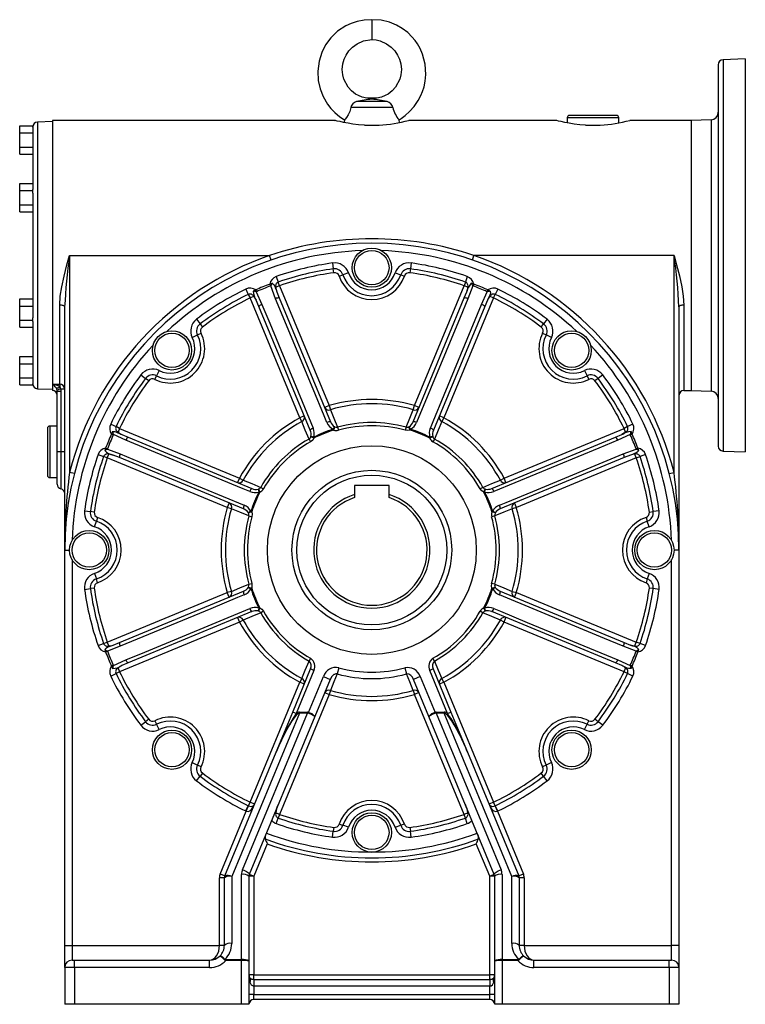
# Model space of a CAD drawing. Extents: x -548 to 909, y -548 to 548.
# Drawn here: x 252 to 548, y -201 to 200 of the extents above; entities that cross this region are included whole.
import ezdxf

# ---------------------------------------------------------------- set-up
doc = ezdxf.new("R2010")
doc.units = 0
doc.linetypes.add('SLD-PLNÁ', pattern=[0])
doc.layers.add('VIDITELNE', color=2, linetype='SLD-PLNÁ')

msp = doc.modelspace()

# ---------------------------------------------------------------- linework, layer by layer
at = {"layer": 'VIDITELNE', "color": 2, "linetype": 'SLD-PLNÁ'}
for p, q in [((395.65, 200.47), (395.65, 192.47)), ((547.65, 184.47), (538.58, 184.15)), ((547.65, 184.47), (547.65, 24.47)), ((536.65, 182.15), (536.65, 26.78)), ((538.58, 184.15), (538.58, 24.79)), ((395.65, 168.47), (395.65, 168.11)), ((404.17, 164.66), (387.13, 164.66)), ((401.84, 167.09), (389.46, 167.09)), ((475.15, 160.47), (475.15, 158.42)), ((496.15, 160.47), (475.15, 160.47)), ((495.15, 161.47), (476.15, 161.47)), ((496.15, 158.42), (496.15, 160.47)), ((252.35, 157.24), (257.65, 157.24)), ((252.35, 154.36), (252.35, 157.24)), ((257.65, 156.75), (257.65, 157.24)), ((257.65, 156.75), (257.65, 131.35)), ((265.65, 158.97), (259.58, 158.76)), ((259.58, 158.76), (259.58, 50.18)), ((380.67, 159.47), (265.65, 159.47)), ((265.65, 159.47), (265.65, 51.97)), ((384.54, 159.71), (384.35, 158.58)), ((392.65, 157.47), (398.65, 157.47)), ((406.95, 158.58), (406.76, 159.71)), ((470.67, 159.47), (410.65, 159.47)), ((482.65, 157.47), (488.65, 157.47)), ((525.65, 159.47), (500.65, 159.47)), ((533.75, 159.75), (525.65, 159.47)), ((525.65, 159.47), (525.65, 49.47)), ((533.75, 159.75), (533.75, 49.19)), ((252.35, 148.58), (252.35, 154.36)), ((252.35, 154.36), (257.65, 154.36)), ((252.35, 148.58), (257.65, 148.58)), ((252.35, 145.7), (252.35, 148.58)), ((252.35, 145.7), (257.65, 145.7)), ((252.35, 130.86), (252.35, 133.74)), ((252.35, 133.74), (257.65, 133.74)), ((252.35, 125.08), (252.35, 130.86)), ((252.35, 130.86), (257.65, 130.86)), ((257.65, 130.86), (257.65, 131.35)), ((257.65, 129.87), (257.65, 130.86)), ((257.65, 129.87), (257.65, 79.06)), ((252.35, 125.08), (257.65, 125.08)), ((252.35, 122.2), (252.35, 125.08)), ((252.35, 122.2), (257.65, 122.2)), ((272.65, 104.47), (272.65, 16.09)), ((272.65, 104.47), (354.07, 104.47)), ((354.72, 102.58), (354.07, 104.47)), ((436.58, 102.58), (437.23, 104.47)), ((518.65, 104.47), (437.23, 104.47)), ((518.65, 16.09), (518.65, 104.47)), ((379.65, 101.38), (379.97, 99)), ((411.65, 101.38), (411.33, 99)), ((380.19, 97.42), (379.97, 99)), ((382.36, 96.06), (383.88, 96.57)), ((386.16, 97.32), (383.88, 96.57)), ((405.14, 97.32), (407.42, 96.57)), ((407.42, 96.57), (408.94, 96.06)), ((411.33, 99), (411.11, 97.42)), ((355.15, 93.17), (354.16, 92.8)), ((354.16, 92.8), (354.45, 92.04)), ((356.78, 95.88), (357.57, 93.62)), ((358.1, 92.11), (357.57, 93.62)), ((433.73, 93.62), (433.2, 92.11)), ((434.52, 95.88), (433.73, 93.62)), ((437.14, 92.8), (436.15, 93.17)), ((437.14, 92.8), (436.85, 92.04)), ((344.35, 90.74), (345.39, 88.57)), ((345.39, 88.57), (346.09, 87.13)), ((348.39, 90.41), (347.43, 89.97)), ((348.39, 90.41), (348.72, 89.67)), ((348.72, 89.67), (348.64, 89.63)), ((348.64, 89.63), (350.95, 84.53)), ((354.53, 92.07), (354.45, 92.04)), ((356.51, 86.83), (354.53, 92.07)), ((358.1, 92.11), (356.62, 91.5)), ((356.96, 89.7), (358, 87.13)), ((358.1, 92.11), (378.32, 43.29)), ((412.98, 43.29), (433.2, 92.11)), ((434.68, 91.5), (433.2, 92.11)), ((433.3, 87.13), (434.34, 89.7)), ((436.77, 92.07), (434.79, 86.83)), ((436.85, 92.04), (436.77, 92.07)), ((440.35, 84.53), (442.66, 89.63)), ((442.91, 90.41), (442.58, 89.67)), ((442.66, 89.63), (442.58, 89.67)), ((443.87, 89.97), (442.91, 90.41)), ((445.21, 87.13), (445.91, 88.57)), ((446.95, 90.74), (445.91, 88.57)), ((252.35, 86.74), (257.65, 86.74)), ((252.35, 83.86), (252.35, 86.74)), ((268.65, 51.97), (268.65, 84.23)), ((347.57, 87.75), (346.09, 87.13)), ((366.31, 38.31), (346.09, 87.13)), ((349.68, 83.68), (348.6, 86.24)), ((358, 87.13), (378.88, 36.71)), ((412.42, 36.71), (433.3, 87.13)), ((445.21, 87.13), (424.99, 38.31)), ((442.7, 86.24), (441.62, 83.68)), ((445.21, 87.13), (443.73, 87.75)), ((522.65, 84.23), (522.65, 49.47)), ((252.35, 83.86), (257.65, 83.86)), ((252.35, 78.08), (252.35, 83.86)), ((270.65, -15.53), (270.65, 83.49)), ((370.57, 33.27), (349.68, 83.68)), ((441.62, 83.68), (420.73, 33.27)), ((520.65, 83.49), (520.65, -15.53)), ((252.35, 78.08), (257.65, 78.08)), ((252.35, 75.2), (252.35, 78.08)), ((257.65, 78.08), (257.65, 79.06)), ((257.65, 77.59), (257.65, 78.08)), ((257.65, 77.59), (257.65, 52.19)), ((324.3, 78.45), (325.75, 76.54)), ((325.75, 76.54), (326.72, 75.27)), ((464.58, 75.27), (465.55, 76.54)), ((467, 78.45), (465.55, 76.54)), ((252.35, 75.2), (257.65, 75.2)), ((324.71, 72.06), (326.14, 72.78)), ((465.16, 72.78), (466.59, 72.06)), ((322.56, 70.98), (324.71, 72.06)), ((468.74, 70.98), (466.59, 72.06)), ((252.35, 63.24), (257.65, 63.24)), ((252.35, 60.36), (252.35, 63.24)), ((252.35, 54.58), (252.35, 60.36)), ((252.35, 60.36), (257.65, 60.36)), ((309.14, 57.56), (308.06, 55.41)), ((482.16, 57.56), (483.24, 55.41)), ((252.35, 54.58), (257.65, 54.58)), ((252.35, 51.7), (252.35, 54.58)), ((257.65, 51.7), (257.65, 52.19)), ((301.67, 55.82), (303.58, 54.37)), ((304.85, 53.4), (303.58, 54.37)), ((307.34, 53.98), (308.06, 55.41)), ((483.24, 55.41), (483.96, 53.98)), ((487.72, 54.37), (486.45, 53.4)), ((489.63, 55.82), (487.72, 54.37)), ((252.35, 51.7), (257.65, 51.7)), ((259.58, 50.18), (265.65, 49.97)), ((265.65, 51.97), (268.65, 51.97)), ((265.65, 51.97), (265.65, 49.47)), ((267.65, 49), (267.58, 49.56)), ((269.15, 49), (267.65, 49)), ((267.65, 24.47), (267.65, 49)), ((268.65, 51.97), (268.65, 50.93)), ((269.08, 50.06), (269.15, 49)), ((270.65, 50.06), (269.08, 50.06)), ((269.15, 49), (269.15, 24.47)), ((522.65, 49.47), (525.65, 49.47)), ((525.65, 49.47), (533.75, 49.19)), ((378.32, 43.29), (376.48, 42.52)), ((378.32, 43.29), (378.81, 41.62)), ((412.49, 41.62), (412.98, 43.29)), ((414.82, 42.52), (412.98, 43.29)), ((368.16, 39.08), (366.31, 38.31)), ((367.14, 36.79), (366.31, 38.31)), ((424.99, 38.31), (423.14, 39.08)), ((424.99, 38.31), (424.16, 36.79)), ((263.65, 33.97), (263.65, 14.97)), ((267.65, 34.97), (264.65, 34.97)), ((264.65, 34.97), (264.65, 13.97)), ((289.38, 35.77), (291.55, 34.73)), ((290.15, 32.69), (289.71, 31.73)), ((292.99, 34.03), (291.55, 34.73)), ((292.99, 34.03), (292.37, 32.55)), ((292.99, 34.03), (341.81, 13.81)), ((379.85, 33.69), (380.08, 33.35)), ((380.55, 34.65), (380.08, 33.35)), ((380.55, 34.65), (380.47, 34.69)), ((381.73, 34.5), (382.08, 33.25)), ((409.57, 34.5), (409.22, 33.25)), ((410.83, 34.69), (410.75, 34.65)), ((411.22, 33.35), (410.75, 34.65)), ((411.45, 33.69), (411.22, 33.35)), ((449.49, 13.81), (498.31, 34.03)), ((499.75, 34.73), (498.31, 34.03)), ((498.93, 32.55), (498.31, 34.03)), ((501.92, 35.77), (499.75, 34.73)), ((501.59, 31.73), (501.15, 32.69)), ((289.71, 31.73), (290.45, 31.4)), ((290.49, 31.48), (290.45, 31.4)), ((295.59, 29.17), (290.49, 31.48)), ((293.88, 31.52), (296.43, 30.44)), ((296.43, 30.44), (346.85, 9.55)), ((370.11, 29.69), (370.75, 28.56)), ((370.87, 30.72), (370.85, 30.63)), ((372.1, 30.05), (370.85, 30.63)), ((372.02, 30.44), (372.1, 30.05)), ((420.45, 30.63), (419.2, 30.05)), ((419.28, 30.44), (419.2, 30.05)), ((420.45, 30.63), (420.43, 30.72)), ((421.19, 29.69), (420.55, 28.56)), ((444.45, 9.55), (494.87, 30.44)), ((494.87, 30.44), (497.42, 31.52)), ((500.81, 31.48), (495.71, 29.17)), ((500.85, 31.4), (500.81, 31.48)), ((501.59, 31.73), (500.85, 31.4)), ((269.15, 24.47), (267.65, 24.47)), ((267.65, 11.34), (267.65, 24.47)), ((270.65, 24.47), (269.15, 24.47)), ((269.15, 24.47), (269.15, 9.41)), ((287.32, 25.96), (286.95, 24.97)), ((287.32, 25.96), (288.08, 25.67)), ((288.08, 25.67), (288.05, 25.59)), ((288.05, 25.59), (293.29, 23.61)), ((498.01, 23.61), (503.25, 25.59)), ((503.98, 25.96), (503.22, 25.67)), ((503.25, 25.59), (503.22, 25.67)), ((504.35, 24.97), (503.98, 25.96)), ((538.58, 24.79), (547.65, 24.47)), ((284.23, 23.34), (286.5, 22.55)), ((288.01, 22.02), (286.5, 22.55)), ((288.01, 22.02), (288.62, 23.5)), ((336.83, 1.8), (288.01, 22.02)), ((292.99, 22.12), (290.42, 23.16)), ((343.41, 1.24), (292.99, 22.12)), ((498.31, 22.12), (447.89, 1.24)), ((503.29, 22.02), (454.47, 1.8)), ((500.88, 23.16), (498.31, 22.12)), ((503.29, 22.02), (502.68, 23.5)), ((503.29, 22.02), (504.8, 22.55)), ((507.07, 23.34), (504.8, 22.55)), ((274.59, 15.59), (272.65, 16.09)), ((516.71, 15.59), (518.65, 16.09)), ((264.65, 13.97), (267.65, 13.97)), ((341.81, 13.81), (341.04, 11.96)), ((341.81, 13.81), (343.33, 12.98)), ((447.97, 12.98), (449.49, 13.81)), ((450.26, 11.96), (449.49, 13.81)), ((349.49, 9.27), (349.4, 9.25)), ((349.49, 9.27), (350.07, 8.02)), ((350.07, 8.02), (349.67, 8.1)), ((350.43, 10.01), (351.56, 9.37)), ((402.65, 10.77), (388.65, 10.77)), ((388.65, 10.77), (388.65, 7.06)), ((402.65, 7.06), (402.65, 10.77)), ((440.87, 10.01), (439.74, 9.37)), ((441.23, 8.02), (441.81, 9.27)), ((441.63, 8.1), (441.23, 8.02)), ((441.9, 9.25), (441.81, 9.27)), ((388.65, 7.06), (388.65, 5.85)), ((402.65, 5.85), (402.65, 7.06)), ((278.74, 0.47), (281.12, 0.14)), ((282.7, -0.07), (281.12, 0.14)), ((337.6, 3.64), (336.83, 1.8)), ((338.5, 1.31), (336.83, 1.8)), ((346.77, 0.04), (345.47, -0.43)), ((346.77, 0.04), (346.43, 0.27)), ((444.87, 0.27), (444.53, 0.04)), ((445.83, -0.43), (444.53, 0.04)), ((454.47, 1.8), (452.8, 1.31)), ((454.47, 1.8), (453.7, 3.64)), ((508.6, -0.07), (510.18, 0.14)), ((512.56, 0.47), (510.18, 0.14)), ((282.8, -6.04), (283.55, -3.76)), ((284.06, -2.24), (283.55, -3.76)), ((345.43, -0.35), (345.47, -0.43)), ((345.62, -1.61), (346.87, -1.96)), ((445.68, -1.61), (444.43, -1.96)), ((445.83, -0.43), (445.87, -0.35)), ((507.24, -2.24), (507.75, -3.76)), ((508.5, -6.04), (507.75, -3.76)), ((270.65, -176.53), (270.65, -15.53)), ((270.65, -15.53), (272.65, -15.53)), ((520.65, -15.53), (518.65, -15.53)), ((520.65, -15.53), (520.65, -176.53)), ((273.65, -19.4), (273.65, -176.53)), ((517.65, -176.53), (517.65, -19.4)), ((282.8, -25.02), (283.55, -27.3)), ((284.06, -28.82), (283.55, -27.3)), ((507.75, -27.3), (507.24, -28.82)), ((508.5, -25.02), (507.75, -27.3)), ((278.74, -31.53), (281.12, -31.21)), ((282.7, -30.99), (281.12, -31.21)), ((345.47, -30.63), (345.43, -30.71)), ((345.47, -30.63), (346.77, -31.1)), ((345.62, -29.45), (346.87, -29.1)), ((346.43, -31.33), (346.77, -31.1)), ((445.68, -29.45), (444.43, -29.1)), ((444.53, -31.1), (445.83, -30.63)), ((444.87, -31.33), (444.53, -31.1)), ((445.87, -30.71), (445.83, -30.63)), ((510.18, -31.21), (508.6, -30.99)), ((512.56, -31.53), (510.18, -31.21)), ((288.01, -53.08), (336.83, -32.86)), ((292.99, -53.18), (343.41, -32.3)), ((338.5, -32.37), (336.83, -32.86)), ((337.6, -34.71), (336.83, -32.86)), ((447.89, -32.3), (498.31, -53.18)), ((452.8, -32.37), (454.47, -32.86)), ((453.7, -34.71), (454.47, -32.86)), ((454.47, -32.86), (503.29, -53.08)), ((350.07, -39.08), (349.49, -40.34)), ((349.67, -39.16), (350.07, -39.08)), ((441.63, -39.16), (441.23, -39.08)), ((441.81, -40.34), (441.23, -39.08)), ((346.85, -40.61), (296.43, -61.5)), ((341.04, -43.02), (341.81, -44.87)), ((343.33, -44.04), (341.81, -44.87)), ((349.4, -40.31), (349.49, -40.34)), ((351.56, -40.43), (350.43, -41.07)), ((440.87, -41.07), (439.74, -40.43)), ((441.81, -40.34), (441.9, -40.31)), ((494.87, -61.5), (444.45, -40.61)), ((449.49, -44.87), (447.97, -44.04)), ((449.49, -44.87), (450.26, -43.02)), ((341.81, -44.87), (292.99, -65.09)), ((498.31, -65.09), (449.49, -44.87)), ((284.23, -54.4), (286.5, -53.61)), ((286.5, -53.61), (288.01, -53.08)), ((286.95, -56.03), (287.32, -57.02)), ((288.62, -54.56), (288.01, -53.08)), ((293.29, -54.67), (288.05, -56.65)), ((290.42, -54.22), (292.99, -53.18)), ((503.25, -56.65), (498.01, -54.67)), ((498.31, -53.18), (500.88, -54.22)), ((502.68, -54.56), (503.29, -53.08)), ((504.8, -53.61), (503.29, -53.08)), ((503.98, -57.02), (504.35, -56.03)), ((507.07, -54.4), (504.8, -53.61)), ((287.32, -57.02), (288.08, -56.73)), ((288.05, -56.65), (288.08, -56.73)), ((370.75, -59.62), (370.11, -60.75)), ((421.19, -60.75), (420.55, -59.62)), ((503.22, -56.73), (503.25, -56.65)), ((503.98, -57.02), (503.22, -56.73)), ((289.71, -62.79), (290.45, -62.46)), ((289.71, -62.79), (290.15, -63.75)), ((290.45, -62.46), (290.49, -62.54)), ((290.49, -62.54), (295.59, -60.23)), ((292.37, -63.61), (292.99, -65.09)), ((296.43, -61.5), (293.88, -62.58)), ((363.46, -81.49), (370.72, -63.96)), ((372.1, -64.54), (370.72, -63.96)), ((382.27, -63.47), (381.57, -65.97)), ((409.03, -63.47), (409.73, -65.97)), ((420.58, -63.96), (419.2, -64.54)), ((420.58, -63.96), (427.84, -81.49)), ((497.42, -62.58), (494.87, -61.5)), ((495.71, -60.23), (500.81, -62.54)), ((498.31, -65.09), (498.93, -63.61)), ((500.81, -62.54), (500.85, -62.46)), ((501.59, -62.79), (500.85, -62.46)), ((501.15, -63.75), (501.59, -62.79)), ((289.38, -66.83), (291.55, -65.79)), ((292.99, -65.09), (291.55, -65.79)), ((372.1, -64.54), (364.84, -82.07)), ((367.14, -67.85), (366.31, -69.37)), ((369.88, -81.65), (375.93, -67.07)), ((375.93, -67.07), (378.7, -68.21)), ((415.37, -67.07), (412.6, -68.21)), ((415.37, -67.07), (421.42, -81.65)), ((426.46, -82.07), (419.2, -64.54)), ((424.99, -69.37), (424.16, -67.85)), ((499.75, -65.79), (498.31, -65.09)), ((501.92, -66.83), (499.75, -65.79)), ((346.09, -118.19), (366.31, -69.37)), ((368.16, -70.14), (366.31, -69.37)), ((378.7, -68.21), (372.45, -83.31)), ((418.85, -83.31), (412.6, -68.21)), ((424.99, -69.37), (423.14, -70.14)), ((424.99, -69.37), (445.21, -118.19)), ((378.32, -74.35), (358.1, -123.17)), ((376.48, -73.58), (378.32, -74.35)), ((378.81, -72.69), (378.32, -74.35)), ((412.49, -72.69), (412.98, -74.35)), ((414.82, -73.58), (412.98, -74.35)), ((433.2, -123.17), (412.98, -74.35)), ((366.19, -81.96), (338.65, -148.44)), ((343.03, -145.71), (369.44, -81.96)), ((372.45, -83.31), (345.8, -147.63)), ((356.7, -97.81), (363.46, -81.49)), ((364.84, -82.07), (363.46, -81.49)), ((366.19, -81.96), (366.19, -81.57)), ((366.19, -81.57), (369.44, -81.57)), ((369.44, -81.96), (366.19, -81.96)), ((369.44, -81.96), (369.44, -81.57)), ((369.75, -81.99), (369.88, -81.65)), ((445.5, -147.63), (418.85, -83.31)), ((421.42, -81.65), (421.55, -81.99)), ((421.86, -81.57), (421.86, -81.96)), ((421.86, -81.57), (425.11, -81.57)), ((421.86, -81.96), (448.27, -145.71)), ((425.11, -81.96), (421.86, -81.96)), ((425.11, -81.57), (425.11, -81.96)), ((452.65, -148.44), (425.11, -81.96)), ((426.46, -82.07), (427.84, -81.49)), ((427.84, -81.49), (434.6, -97.81)), ((301.67, -86.88), (303.58, -85.43)), ((304.85, -84.47), (303.58, -85.43)), ((307.34, -85.04), (308.06, -86.47)), ((309.14, -88.62), (308.06, -86.47)), ((482.16, -88.62), (483.24, -86.47)), ((483.24, -86.47), (483.96, -85.04)), ((487.72, -85.43), (486.45, -84.47)), ((489.63, -86.88), (487.72, -85.43)), ((335.81, -148.24), (356.7, -97.81)), ((434.6, -97.81), (455.49, -148.24)), ((322.56, -102.04), (324.71, -103.12)), ((326.14, -103.84), (324.71, -103.12)), ((466.59, -103.12), (465.16, -103.84)), ((468.74, -102.04), (466.59, -103.12)), ((324.3, -109.51), (325.75, -107.6)), ((326.72, -106.33), (325.75, -107.6)), ((465.55, -107.6), (464.58, -106.33)), ((467, -109.51), (465.55, -107.6)), ((344.35, -121.8), (345.39, -119.64)), ((344.56, -121.89), (345.48, -119.67)), ((346.09, -118.19), (345.39, -119.64)), ((347.94, -118.96), (346.09, -118.19)), ((445.21, -118.19), (443.36, -118.96)), ((445.91, -119.64), (445.21, -118.19)), ((446.74, -121.89), (445.82, -119.67)), ((446.95, -121.8), (445.91, -119.64)), ((333.95, -147.49), (344.56, -121.89)), ((358.1, -123.17), (356.62, -122.56)), ((358.1, -123.17), (357.57, -124.68)), ((434.68, -122.56), (433.2, -123.17)), ((433.73, -124.68), (433.2, -123.17)), ((446.74, -121.89), (457.35, -147.49)), ((356.78, -126.95), (357.57, -124.68)), ((382.36, -127.13), (383.88, -127.63)), ((386.16, -128.38), (383.88, -127.63)), ((405.14, -128.38), (407.42, -127.63)), ((408.94, -127.13), (407.42, -127.63)), ((434.52, -126.95), (433.73, -124.68)), ((379.65, -132.44), (379.97, -130.06)), ((380.19, -128.48), (379.97, -130.06)), ((411.11, -128.48), (411.33, -130.06)), ((411.65, -132.44), (411.33, -130.06)), ((353.12, -135.2), (347.65, -148.4)), ((443.65, -148.4), (438.18, -135.2)), ((335.8, -148.26), (333.95, -147.49)), ((335.8, -148.26), (335.81, -148.24)), ((342.65, -182.34), (342.65, -147.62)), ((347.65, -148.4), (345.8, -147.63)), ((445.5, -147.63), (443.65, -148.4)), ((448.65, -147.62), (448.65, -182.34)), ((455.49, -148.24), (455.5, -148.26)), ((457.35, -147.49), (455.5, -148.26)), ((333.65, -176.53), (333.65, -149.02)), ((335.65, -149.02), (333.65, -149.02)), ((335.65, -176.53), (335.65, -149.02)), ((338.65, -148.44), (338.65, -175.75)), ((345.65, -148.4), (345.65, -182.93)), ((347.65, -148.4), (345.65, -148.4)), ((347.65, -148.4), (347.65, -188.53)), ((445.65, -148.4), (443.65, -148.4)), ((443.65, -188.53), (443.65, -148.4)), ((445.65, -182.93), (445.65, -148.4)), ((452.65, -175.75), (452.65, -148.44)), ((455.65, -149.02), (455.65, -176.53)), ((457.65, -149.02), (455.65, -149.02)), ((457.65, -149.02), (457.65, -176.53)), ((270.65, -176.53), (273.65, -176.53)), ((270.65, -185.53), (270.65, -176.53)), ((273.65, -176.53), (273.65, -182.53)), ((273.65, -176.53), (333.65, -176.53)), ((335.65, -176.53), (333.65, -176.53)), ((457.65, -176.53), (455.65, -176.53)), ((457.65, -176.53), (517.65, -176.53)), ((517.65, -182.53), (517.65, -176.53)), ((520.65, -176.53), (517.65, -176.53)), ((520.65, -176.53), (520.65, -185.53)), ((273.65, -182.53), (274.65, -182.53)), ((274.65, -185.53), (274.65, -182.53)), ((274.65, -182.53), (329.65, -182.53)), ((329.65, -185.53), (329.65, -182.53)), ((336.18, -182.34), (336.18, -182.73)), ((336.18, -182.34), (342.65, -182.34)), ((342.65, -182.73), (336.18, -182.73)), ((342.65, -182.34), (342.65, -182.73)), ((342.65, -200.53), (342.65, -182.73)), ((345.65, -182.93), (345.65, -200.53)), ((445.65, -200.53), (445.65, -182.93)), ((448.65, -182.73), (448.65, -182.34)), ((448.65, -182.34), (455.12, -182.34)), ((448.65, -182.73), (448.65, -200.53)), ((455.12, -182.73), (448.65, -182.73)), ((455.12, -182.73), (455.12, -182.34)), ((461.65, -185.53), (461.65, -182.53)), ((461.65, -182.53), (516.65, -182.53)), ((516.65, -185.53), (516.65, -182.53)), ((516.65, -182.53), (517.65, -182.53)), ((270.65, -185.53), (270.65, -200.53)), ((274.65, -185.53), (270.65, -185.53)), ((274.65, -185.53), (274.65, -200.53)), ((329.65, -185.53), (274.65, -185.53)), ((516.65, -185.53), (461.65, -185.53)), ((516.65, -185.53), (516.65, -200.53)), ((520.65, -185.53), (516.65, -185.53)), ((520.65, -185.53), (520.65, -200.53)), ((347.65, -188.53), (345.65, -188.53)), ((347.65, -190.36), (347.65, -188.53)), ((347.65, -188.53), (443.65, -188.53)), ((347.65, -190.36), (347.65, -193.11)), ((347.65, -190.36), (443.65, -190.36)), ((445.65, -188.53), (443.65, -188.53)), ((443.65, -190.36), (443.65, -188.53)), ((443.65, -190.36), (443.65, -193.11)), ((347.65, -193.11), (347.65, -196.53)), ((443.65, -193.11), (347.65, -193.11)), ((443.65, -196.53), (443.65, -193.11)), ((347.65, -196.53), (345.65, -196.53)), ((347.65, -198.53), (347.65, -196.53)), ((347.65, -196.53), (443.65, -196.53)), ((443.65, -198.53), (347.65, -198.53)), ((445.65, -196.53), (443.65, -196.53)), ((443.65, -198.53), (443.65, -196.53)), ((274.65, -200.53), (270.65, -200.53)), ((342.65, -200.53), (274.65, -200.53)), ((345.65, -200.53), (342.65, -200.53)), ((448.65, -200.53), (445.65, -200.53)), ((516.65, -200.53), (448.65, -200.53)), ((520.65, -200.53), (516.65, -200.53))]:
    msp.add_line(p, q, dxfattribs=at)
for points in [[(395.65, 200.47), (392.5, 200.33), (389.68, 199.79), (387.22, 198.98), (385.13, 198.02), (381.66, 195.73), (378.91, 193.07), (376.82, 190.2), (375.29, 187.17), (374.16, 183.57), (373.65, 179.51), (373.86, 175.72), (374.61, 172.35), (375.88, 169.13), (377.65, 166.13), (379.04, 164.33), (380.58, 162.72), (382.69, 160.94), (384.56, 159.72)], [(406.74, 159.72), (407.61, 160.24), (409.23, 161.42), (411.05, 163.03), (412.95, 165.18), (414.57, 167.56), (415.65, 169.63), (416.33, 171.29), (416.9, 173.11), (417.39, 175.41), (417.65, 178.13), (417.38, 182.33), (416.32, 186.39), (415.28, 188.76), (414.22, 190.6), (413.23, 192.03), (411.96, 193.54), (410.28, 195.19), (408, 196.93), (405.72, 198.25), (402.9, 199.41), (399.52, 200.23), (395.65, 200.47)], [(395.65, 168.47), (393.56, 168.54), (391.74, 168.95), (390.23, 169.53), (389.02, 170.2), (387.34, 171.5), (386.03, 172.94), (384.29, 176.21), (383.81, 178.08), (383.63, 180.22), (383.86, 182.44), (384.41, 184.38), (385.21, 186.08), (386.33, 187.74), (387.83, 189.31), (389.72, 190.69), (392.27, 191.85), (395.65, 192.47)], [(395.65, 192.47), (397.44, 192.26), (399.03, 191.85), (401.58, 190.69), (403.47, 189.31), (404.97, 187.74), (406.09, 186.08), (406.89, 184.38), (407.44, 182.44), (407.67, 180.22), (407.49, 178.08), (407.01, 176.21), (405.27, 172.94), (403.96, 171.5), (402.28, 170.2), (401.07, 169.53), (399.56, 168.95), (397.74, 168.54), (395.65, 168.47)], [(387.13, 164.66), (386.65, 163.1), (386, 161.76), (385.31, 160.69), (384.76, 159.96), (384.54, 159.7), (384.55, 159.71)], [(392.65, 157.47), (390.27, 157.66), (387.98, 157.94), (385.97, 158.26), (384.19, 158.61), (382.73, 158.94), (381.61, 159.21), (380.93, 159.39), (380.65, 159.47), (380.67, 159.46)], [(482.65, 157.47), (480.27, 157.66), (477.98, 157.94), (475.97, 158.26), (474.19, 158.61), (472.73, 158.94), (471.61, 159.21), (470.93, 159.39), (470.65, 159.47), (470.67, 159.46)], [(268.65, 84.23), (268.88, 87.87), (269.46, 91.61), (270.44, 96.07), (271.59, 100.59), (272.64, 104.42), (272.65, 104.47)], [(518.65, 104.47), (518.66, 104.42), (519.71, 100.59), (520.85, 96.11), (521.84, 91.61), (522.41, 87.92), (522.65, 84.23)], [(355.15, 93.17), (355.84, 92.49), (356.17, 91.89), (356.38, 91.33), (356.67, 90.53), (356.96, 89.7)], [(443.87, 89.97), (443.89, 89), (443.7, 88.34), (443.45, 87.8), (443.08, 87.03), (442.7, 86.24)], [(270.65, 83.49), (270.61, 83.64), (270.5, 83.77), (270.31, 83.9), (270.06, 84.01), (269.76, 84.11), (269.42, 84.17), (269.04, 84.22), (268.65, 84.23)], [(350.95, 84.53), (354.12, 76.86), (371.83, 34.1)], [(377.4, 36.41), (376.27, 39.13), (371.77, 50), (356.51, 86.83)], [(434.79, 86.83), (431.62, 79.16), (413.9, 36.41)], [(419.47, 34.1), (420.6, 36.82), (425.1, 47.7), (440.35, 84.53)], [(522.65, 84.23), (522.26, 84.22), (521.88, 84.17), (521.54, 84.11), (521.24, 84.01), (520.99, 83.9), (520.8, 83.77), (520.69, 83.64), (520.65, 83.49)], [(268.65, 50.93), (268.86, 50.6), (269.08, 50.06)], [(378.81, 41.62), (380.23, 38.17), (381.73, 34.5)], [(409.57, 34.5), (411.07, 38.17), (412.49, 41.62)], [(370.11, 29.69), (368.58, 33.35), (367.14, 36.79)], [(424.16, 36.79), (422.72, 33.35), (421.19, 29.69)], [(290.15, 32.69), (291.12, 32.71), (291.77, 32.52), (292.32, 32.27), (293.09, 31.9), (293.88, 31.52)], [(411.22, 33.35), (410.3, 33.15), (409.22, 33.25)], [(346.02, 8.29), (343.3, 9.42), (332.42, 13.92), (295.59, 29.17)], [(372.1, 30.05), (371.59, 29.25), (370.75, 28.56)], [(495.71, 29.17), (488.04, 25.99), (445.28, 8.29)], [(504.35, 24.97), (503.67, 24.27), (503.08, 23.95), (502.51, 23.73), (501.71, 23.45), (500.88, 23.16)], [(293.29, 23.61), (300.96, 20.44), (343.71, 2.72)], [(447.59, 2.72), (450.31, 3.85), (461.18, 8.35), (498.01, 23.61)], [(343.33, 12.98), (346.77, 11.54), (350.43, 10.01)], [(440.87, 10.01), (444.53, 11.54), (447.97, 12.98)], [(441.23, 8.02), (440.43, 8.53), (439.74, 9.37)], [(345.62, -1.61), (341.95, -0.11), (338.5, 1.31)], [(346.77, 0.04), (346.97, -0.88), (346.87, -1.96)], [(452.8, 1.31), (449.35, -0.11), (445.68, -1.61)], [(338.5, -32.37), (341.95, -30.95), (345.62, -29.45)], [(444.53, -31.1), (444.33, -30.18), (444.43, -29.1)], [(445.68, -29.45), (449.35, -30.95), (452.8, -32.37)], [(343.71, -33.78), (340.99, -34.91), (330.12, -39.42), (293.29, -54.67)], [(498.01, -54.67), (490.34, -51.5), (447.59, -33.78)], [(295.59, -60.23), (303.26, -57.06), (346.02, -39.35)], [(350.07, -39.08), (350.87, -39.59), (351.56, -40.43)], [(445.28, -39.35), (448, -40.48), (458.88, -44.98), (495.71, -60.23)], [(350.43, -41.07), (346.77, -42.6), (343.33, -44.04)], [(447.97, -44.04), (444.53, -42.6), (440.87, -41.07)], [(286.95, -56.03), (287.63, -55.34), (288.22, -55.01), (288.79, -54.8), (289.59, -54.51), (290.42, -54.22)], [(367.14, -67.85), (368.58, -64.41), (370.11, -60.75)], [(421.19, -60.75), (422.72, -64.41), (424.16, -67.85)], [(501.15, -63.75), (500.18, -63.77), (499.53, -63.58), (498.98, -63.33), (498.21, -62.96), (497.42, -62.58)], [(381.57, -65.97), (381.07, -65.95), (380.41, -66.16), (380.24, -66.26), (379.41, -67.01), (378.7, -68.21)], [(381.57, -65.97), (380.23, -69.24), (378.81, -72.69)], [(412.49, -72.69), (411.07, -69.24), (409.73, -65.97)], [(366.19, -81.96), (365.61, -82.22), (364.9, -82.84), (364.07, -83.82), (363.14, -85.12), (362.13, -86.71), (361.07, -88.58), (359.97, -90.67), (358.86, -92.93), (357.76, -95.33), (356.7, -97.81)], [(431.42, -90.85), (431.33, -90.67), (430.23, -88.58), (429.17, -86.71), (428.16, -85.12), (427.23, -83.82), (426.4, -82.84), (425.69, -82.22), (425.11, -81.96)], [(343.03, -145.71), (343.61, -145.95), (344.16, -146.21), (344.66, -146.49), (345.1, -146.76), (345.44, -147.02), (345.68, -147.26), (345.8, -147.47), (345.8, -147.63)], [(445.5, -147.63), (445.5, -147.47), (445.62, -147.26), (445.86, -147.02), (446.2, -146.76), (446.64, -146.49), (447.14, -146.21), (447.69, -145.95), (448.27, -145.71)], [(329.65, -182.53), (330.43, -182.42), (331.18, -182.07), (331.87, -181.52), (332.48, -180.77), (332.98, -179.86), (333.35, -178.83), (333.57, -177.7), (333.65, -176.53)], [(457.65, -176.53), (457.73, -177.7), (457.95, -178.83), (458.32, -179.86), (458.82, -180.77), (459.43, -181.52), (460.12, -182.07), (460.87, -182.42), (461.65, -182.53)], [(455.41, -182.24), (456.11, -181.6), (456.71, -181.11), (457.16, -180.83), (457.42, -180.79), (457.43, -180.79)]]:
    msp.add_lwpolyline(points, dxfattribs=at)
for centre, radius in [((395.65, 99.47), 8), ((395.65, 99.47), 7), ((314.33, 65.79), 8), ((314.33, 65.79), 7), ((476.97, 65.79), 8), ((476.97, 65.79), 7), ((395.65, -15.53), 42.5), ((395.65, -15.53), 32.5), ((395.65, -15.53), 30.5), ((280.65, -15.53), 8), ((510.65, -15.53), 8), ((280.65, -15.53), 7), ((510.65, -15.53), 7), ((314.33, -96.85), 8), ((314.33, -96.85), 7), ((476.97, -96.85), 8), ((476.97, -96.85), 7), ((395.65, -130.53), 8), ((395.65, -130.53), 7)]:
    msp.add_circle(centre, radius, dxfattribs=at)
for centre, radius, start, end in [((538.65, 182.15), 2, 92, 180), ((390.13, 164.12), 3.05, 102.6626, 169.7814), ((405.17, 90.6), 78.09, 96.9993, 101.6008), ((391.68, 124.44), 43.85, 76.6001, 84.7998), ((401.2, 164.15), 3.01, 9.7187, 77.8373), ((415.62, 167.48), 11.79, 193.8325, 221.2391), ((476.15, 160.47), 1, 90, 180), ((495.15, 160.47), 1, 0, 90), ((533.65, 162.75), 3, 272, 0), ((259.65, 156.76), 2, 92, 180), ((395.03, 216.16), 58.8, 273.5249, 285.3998), ((485.03, 216.16), 58.8, 273.5249, 285.3998), ((395.65, -15.53), 125, 0, 180), ((395.65, -20.1), 131.33, 71.5413, 108.4587), ((499.35, 72.27), 228.98, 171.9163, 177.1907), ((395.65, -15.53), 127, 109.1117, 165.5818), ((395.65, -15.53), 122, 91.8735, 133.1265), ((395.65, -15.53), 122, 46.8735, 88.1265), ((395.65, -15.53), 127, 14.4182, 70.8883), ((291.95, 72.27), 228.98, 2.8093, 8.0837), ((395.65, -15.53), 118, 97.7934, 109.2314), ((380.46, 95.43), 6, 18.34, 97.7934), ((410.84, 95.43), 6, 82.2066, 161.66), ((395.65, -15.53), 118, 70.7686, 82.2066), ((395.65, -15.53), 115.6, 97.7934, 109.2314), ((395.65, -15.53), 114, 97.7934, 109.2314), ((380.46, 95.43), 3.6, 18.34, 97.7934), ((380.46, 95.43), 2, 18.34, 97.7934), ((395.65, 100.47), 12.4, 198.34, 341.66), ((395.65, 100.47), 10, 198.34, 341.66), ((410.84, 95.43), 3.6, 82.2066, 161.66), ((410.84, 95.43), 2, 82.2066, 161.66), ((395.65, -15.53), 114, 70.7686, 82.2066), ((395.65, -15.53), 115.6, 70.7686, 82.2066), ((395.65, -15.53), 116, 110.9574, 114.0426), ((358.1, 92.11), 4, 109.2314, 170.0981), ((360.83, 89.26), 6.9, 145.5237, 155.9807), ((358.1, 92.11), 1.6, 109.2314, 202.5), ((395.65, 100.47), 14, 198.34, 341.66), ((433.2, 92.11), 1.6, 337.5, 70.7686), ((440.73, 88.57), 6.49, 134.844, 169.9343), ((433.2, 92.11), 4, 9.9019, 70.7686), ((430.41, 89.23), 6.96, 24.0677, 34.4279), ((395.65, -15.53), 116, 65.9574, 69.0426), ((395.65, -15.53), 118, 115.7686, 127.2066), ((395.65, -15.53), 115.6, 115.7686, 127.2066), ((346.09, 87.13), 4, 54.9019, 115.7686), ((346.09, 87.13), 1.6, 22.5, 115.7686), ((353.92, 89.95), 6.49, 179.844, 214.9343), ((346.15, 83.13), 6.96, 69.0677, 79.4279), ((395.65, -15.53), 115.19, 110.9574, 114.0426), ((360.9, 91.37), 4.28, 178.3415, 202.925), ((430.4, 91.37), 4.28, 337.075, 1.6585), ((395.65, -15.53), 115.19, 65.9574, 69.0426), ((445.13, 83.19), 6.9, 100.5237, 110.9807), ((445.21, 87.13), 4, 64.2314, 125.0981), ((445.21, 87.13), 1.6, 64.2314, 157.5), ((395.65, -15.53), 115.6, 52.7934, 64.2314), ((395.65, -15.53), 118, 52.7934, 64.2314), ((395.65, -15.53), 114, 115.7686, 127.2066), ((344.63, 84.63), 4.28, 22.075, 46.6585), ((351.44, 82.42), 2.16, 102.9887, 144.1512), ((357.65, 84.99), 2.16, 80.8488, 122.0113), ((433.65, 84.99), 2.16, 57.9887, 99.1512), ((439.86, 82.42), 2.16, 35.8488, 77.0113), ((446.67, 84.63), 4.28, 133.3415, 157.925), ((395.65, -15.53), 114, 52.7934, 64.2314), ((327.92, 73.67), 6, 127.2066, 206.66), ((327.92, 73.67), 3.6, 127.2066, 206.66), ((463.38, 73.67), 3.6, 333.34, 52.7934), ((463.38, 73.67), 6, 333.34, 52.7934), ((313.63, 66.49), 14, 243.34, 26.66), ((327.92, 73.67), 2, 127.2066, 206.66), ((477.67, 66.49), 14, 153.34, 296.66), ((463.38, 73.67), 2, 333.34, 52.7934), ((313.63, 66.49), 12.4, 243.34, 26.66), ((313.63, 66.49), 10, 243.34, 26.66), ((477.67, 66.49), 12.4, 153.34, 296.66), ((477.67, 66.49), 10, 153.34, 296.66), ((395.65, -15.53), 122, 136.8735, 178.1265), ((395.65, -15.53), 122, 1.8735, 43.1265), ((306.45, 52.19), 6, 63.34, 142.7934), ((484.85, 52.19), 6, 37.2066, 116.66), ((259.65, 52.18), 2, 180, 268), ((395.65, -15.53), 118, 142.7934, 154.2314), ((395.65, -15.53), 115.6, 142.7934, 154.2314), ((395.65, -15.53), 114, 142.7934, 154.2314), ((306.45, 52.19), 3.6, 63.34, 142.7934), ((306.45, 52.19), 2, 63.34, 142.7934), ((484.85, 52.19), 3.6, 37.2066, 116.66), ((484.85, 52.19), 2, 37.2066, 116.66), ((395.65, -15.53), 114, 25.7686, 37.2066), ((395.65, -15.53), 115.6, 25.7686, 37.2066), ((395.65, -15.53), 118, 25.7686, 37.2066), ((264.62, 44.18), 7.86, 59.1253, 82.4535), ((263.28, 48.05), 4.59, 32.4908, 58.9094), ((265.65, 47.47), 2, 0, 90), ((267.42, 52.43), 1.94, 261.9731, 309.2015), ((264.34, 48.66), 3.36, 15.44, 33.332), ((270.75, 42.63), 7.62, 102.6757, 114.5965), ((268.69, 50.02), 1.96, 1.365, 91.3028), ((522.65, 47.47), 2, 90, 180), ((533.65, 46.19), 3, 0, 88), ((395.65, -15.53), 61.31, 73.5854, 106.4146), ((378.13, 43.34), 1.85, 206.4643, 291.582), ((395.65, -15.53), 59.58, 73.5854, 106.4146), ((413.17, 43.34), 1.85, 248.418, 333.5357), ((395.65, -15.53), 61.31, 118.5854, 151.4146), ((395.65, -15.53), 59.58, 118.5854, 151.4146), ((366.41, 38.49), 1.85, 293.418, 18.5357), ((378.54, 34.59), 2.15, 80.7969, 121.9714), ((382.14, 38.21), 5.07, 200.7789, 243.1728), ((382.78, 38.14), 4.15, 200.1707, 236.1725), ((395.65, -15.53), 51.93, 74.4568, 105.5432), ((408.32, 38.3), 4.4, 304.8576, 338.7991), ((409.02, 38.34), 5.24, 297.5729, 338.4754), ((412.76, 34.59), 2.15, 58.0286, 99.2031), ((424.89, 38.49), 1.85, 161.4643, 246.582), ((395.65, -15.53), 59.58, 28.5854, 61.4146), ((395.65, -15.53), 61.31, 28.5854, 61.4146), ((264.65, 33.97), 1, 90, 180), ((292.99, 34.03), 4, 154.2314, 215.0981), ((296.93, 33.95), 6.9, 190.5237, 200.9807), ((292.99, 34.03), 1.6, 154.2314, 247.5), ((295.49, 35.49), 4.28, 223.3415, 247.925), ((372.31, 32.01), 2.15, 103.0286, 144.2031), ((366.54, 31.49), 4.4, 349.8576, 23.7991), ((367.02, 32.02), 5.24, 342.5729, 23.4754), ((395.65, -15.53), 51.69, 107.7979, 117.2021), ((395.65, -15.53), 51.3, 107.6711, 117.3289), ((384.38, 31.59), 4.99, 141.5649, 155.1327), ((381.24, 36.43), 3.29, 249.3875, 284.8779), ((381.35, 36.24), 1.78, 243.5804, 282.5702), ((395.65, -15.53), 50.63, 74.4568, 105.5432), ((409.96, 36.22), 1.76, 257.1353, 296.7141), ((406.92, 31.59), 4.99, 24.8673, 38.4351), ((395.65, -15.53), 51.3, 62.6711, 72.3289), ((395.65, -15.53), 51.69, 62.7979, 72.2021), ((424.09, 32.03), 5.07, 155.7789, 198.1728), ((418.99, 32.01), 2.15, 35.7969, 76.9714), ((424.5, 31.52), 4.15, 155.1707, 191.1725), ((501.13, 26.2), 6.49, 89.844, 124.9343), ((495.81, 35.49), 4.28, 292.075, 316.6585), ((498.31, 34.03), 1.6, 292.5, 25.7686), ((494.31, 33.97), 6.96, 339.0677, 349.4279), ((498.31, 34.03), 4, 324.9019, 25.7686), ((395.65, -15.53), 116, 155.9574, 159.0426), ((395.65, -15.53), 115.19, 155.9574, 159.0426), ((297.7, 28.68), 2.16, 125.8488, 167.0113), ((395.65, -15.53), 51.93, 119.4568, 150.5432), ((395.65, -15.53), 50.63, 119.4568, 150.5432), ((369.18, 31.18), 1.76, 302.1353, 341.7141), ((370.3, 25.76), 4.99, 69.8673, 83.4351), ((422.2, 31.41), 3.29, 204.3875, 239.8779), ((421, 25.76), 4.99, 96.5649, 110.1327), ((422.15, 31.19), 1.78, 198.5804, 237.5702), ((395.65, -15.53), 50.63, 29.4568, 60.5432), ((395.65, -15.53), 51.93, 29.4568, 60.5432), ((493.6, 28.68), 2.16, 12.9887, 54.1512), ((395.65, -15.53), 115.19, 20.9574, 24.0426), ((395.65, -15.53), 116, 20.9574, 24.0426), ((288.01, 22.02), 4, 99.9019, 160.7686), ((290.89, 19.23), 6.96, 114.0677, 124.4279), ((291.55, 29.55), 6.49, 224.844, 259.9343), ((500.44, 19.29), 6.9, 55.5237, 65.9807), ((503.29, 22.02), 4, 19.2314, 80.0981), ((538.65, 26.78), 2, 180, 268), ((395.65, -15.53), 118, 160.7686, 172.2066), ((395.65, -15.53), 115.6, 160.7686, 172.2066), ((395.65, -15.53), 114, 160.7686, 172.2066), ((288.01, 22.02), 1.6, 67.5, 160.7686), ((288.75, 19.22), 4.28, 67.075, 91.6585), ((295.13, 22.47), 2.16, 147.9887, 189.1512), ((496.17, 22.47), 2.16, 350.8488, 32.0113), ((502.55, 19.22), 4.28, 88.3415, 112.925), ((503.29, 22.02), 1.6, 19.2314, 112.5), ((395.65, -15.53), 114, 7.7934, 19.2314), ((395.65, -15.53), 115.6, 7.7934, 19.2314), ((395.65, -15.53), 118, 7.7934, 19.2314), ((519.84, -15.42), 249.19, 172.736, 180.0263), ((271.46, -15.42), 249.19, 359.9737, 7.264), ((264.65, 14.97), 1, 180, 270), ((341.63, 13.71), 1.85, 251.4643, 336.582), ((449.67, 13.71), 1.85, 203.418, 288.5357), ((269.65, 11.34), 2, 180, 255.5225), ((268.65, 7.47), 2, 0, 75.5225), ((348.11, 7.81), 2.15, 125.7969, 166.9714), ((348.09, 12.91), 5.07, 245.7789, 288.1728), ((395.65, -15.53), 51.69, 152.7979, 162.2021), ((395.65, -15.53), 51.3, 152.6711, 162.3289), ((348.6, 13.32), 4.15, 245.1707, 281.1725), ((354.36, 9.82), 4.99, 186.5649, 200.1327), ((348.93, 10.96), 1.78, 288.5804, 327.5702), ((348.71, 11.02), 3.29, 294.3875, 329.8779), ((442.36, 10.94), 1.76, 212.1353, 251.7141), ((395.65, -15.53), 51.3, 17.6711, 27.3289), ((436.94, 9.82), 4.99, 339.8673, 353.4351), ((443.2, 13.1), 5.24, 252.5729, 293.4754), ((395.65, -15.53), 51.69, 17.7979, 27.2021), ((442.67, 13.58), 4.4, 259.8576, 293.7991), ((443.19, 7.81), 2.15, 13.0286, 54.2031), ((395.65, -15.53), 23.65, 107.213, 72.787), ((395.65, -15.53), 22.5, 108.1262, 71.8738), ((284.68, -0.34), 6, 172.2066, 251.66), ((284.68, -0.34), 3.6, 172.2066, 251.66), ((395.65, -15.53), 61.31, 163.5854, 196.4146), ((395.65, -15.53), 59.58, 163.5854, 196.4146), ((336.77, 1.99), 1.85, 338.418, 63.5357), ((345.53, 1.58), 2.15, 148.0286, 189.2031), ((341.82, -2.86), 4.4, 34.8576, 68.7991), ((341.78, -2.16), 5.24, 27.5729, 68.4754), ((348.53, -4.26), 4.99, 114.8673, 128.4351), ((447.62, -1.12), 3.29, 159.3875, 194.8779), ((449.39, -2.02), 5.07, 110.7789, 153.1728), ((442.77, -4.26), 4.99, 51.5649, 65.1327), ((449.32, -2.66), 4.15, 110.1707, 146.1725), ((445.77, 1.58), 2.15, 350.7969, 31.9714), ((454.53, 1.99), 1.85, 116.4643, 201.582), ((395.65, -15.53), 59.58, 343.5854, 16.4146), ((395.65, -15.53), 61.31, 343.5854, 16.4146), ((506.62, -0.34), 3.6, 288.34, 7.7934), ((506.62, -0.34), 6, 288.34, 7.7934), ((284.68, -0.34), 2, 172.2066, 251.66), ((279.65, -15.53), 12.4, 288.34, 71.66), ((279.65, -15.53), 14, 288.34, 71.66), ((395.65, -15.53), 51.93, 164.4568, 195.5432), ((395.65, -15.53), 50.63, 164.4568, 195.5432), ((343.9, -1.22), 1.76, 347.1353, 26.7141), ((395.65, -15.53), 50.63, 344.4568, 15.5432), ((447.42, -1.23), 1.78, 153.5804, 192.5702), ((395.65, -15.53), 51.93, 344.4568, 15.5432), ((511.65, -15.53), 14, 108.34, 251.66), ((511.65, -15.53), 12.4, 108.34, 251.66), ((506.62, -0.34), 2, 288.34, 7.7934), ((279.65, -15.53), 10, 288.34, 71.66), ((511.65, -15.53), 10, 108.34, 251.66), ((284.68, -30.72), 6, 108.34, 187.7934), ((284.68, -30.72), 3.6, 108.34, 187.7934), ((506.62, -30.72), 3.6, 352.2066, 71.66), ((506.62, -30.72), 6, 352.2066, 71.66), ((395.65, -15.53), 118, 187.7934, 199.2314), ((395.65, -15.53), 115.6, 187.7934, 199.2314), ((284.68, -30.72), 2, 108.34, 187.7934), ((395.65, -15.53), 114, 187.7934, 199.2314), ((341.98, -28.4), 4.15, 290.1707, 326.1725), ((341.91, -29.04), 5.07, 290.7789, 333.1728), ((348.53, -26.8), 4.99, 231.5649, 245.1327), ((343.88, -29.83), 1.78, 333.5804, 12.5702), ((395.65, -15.53), 51.69, 197.7979, 207.2021), ((343.68, -29.94), 3.29, 339.3875, 14.8779), ((395.65, -15.53), 51.3, 197.6711, 207.3289), ((395.65, -15.53), 51.3, 332.6711, 342.3289), ((395.65, -15.53), 51.69, 332.7979, 342.2021), ((442.77, -26.8), 4.99, 294.8673, 308.4351), ((449.52, -28.9), 5.24, 207.5729, 248.4754), ((447.4, -29.84), 1.76, 167.1353, 206.7141), ((449.48, -28.2), 4.4, 214.8576, 248.7991), ((395.65, -15.53), 114, 340.7686, 352.2066), ((395.65, -15.53), 115.6, 340.7686, 352.2066), ((395.65, -15.53), 118, 340.7686, 352.2066), ((506.62, -30.72), 2, 352.2066, 71.66), ((336.77, -33.05), 1.85, 296.4643, 21.582), ((345.53, -32.64), 2.15, 170.7969, 211.9714), ((445.77, -32.64), 2.15, 328.0286, 9.2031), ((454.53, -33.05), 1.85, 158.418, 243.5357), ((348.1, -44.16), 5.24, 72.5729, 113.4754), ((348.11, -38.87), 2.15, 193.0286, 234.2031), ((354.36, -40.88), 4.99, 159.8673, 173.4351), ((442.59, -42.08), 3.29, 114.3875, 149.8779), ((443.21, -43.97), 5.07, 65.7789, 108.1728), ((436.94, -40.88), 4.99, 6.5649, 20.1327), ((443.19, -38.87), 2.15, 305.7969, 346.9714), ((341.63, -44.77), 1.85, 23.418, 108.5357), ((395.65, -15.53), 59.58, 208.5854, 241.4146), ((348.63, -44.64), 4.4, 79.8576, 113.7991), ((348.94, -42), 1.76, 32.1353, 71.7141), ((395.65, -15.53), 51.93, 209.4568, 240.5432), ((395.65, -15.53), 50.63, 209.4568, 240.5432), ((395.65, -15.53), 50.63, 299.4568, 330.5432), ((395.65, -15.53), 51.93, 299.4568, 330.5432), ((395.65, -15.53), 59.58, 298.5854, 331.4146), ((442.37, -42.03), 1.78, 108.5804, 147.5702), ((442.7, -44.38), 4.15, 65.1707, 101.1725), ((449.67, -44.77), 1.85, 71.4643, 156.582), ((395.65, -15.53), 61.31, 208.5854, 241.4146), ((395.65, -15.53), 61.31, 298.5854, 331.4146), ((288.01, -53.08), 4, 199.2314, 260.0981), ((288.01, -53.08), 1.6, 199.2314, 292.5), ((290.86, -50.35), 6.9, 235.5237, 245.9807), ((288.75, -50.28), 4.28, 268.3415, 292.925), ((295.13, -53.53), 2.16, 170.8488, 212.0113), ((496.17, -53.53), 2.16, 327.9887, 9.1512), ((499.75, -60.61), 6.49, 44.844, 79.9343), ((502.55, -50.28), 4.28, 247.075, 271.6585), ((503.29, -53.08), 1.6, 247.5, 340.7686), ((500.41, -50.29), 6.96, 294.0677, 304.4279), ((503.29, -53.08), 4, 279.9019, 340.7686), ((395.65, -15.53), 116, 200.9574, 204.0426), ((395.65, -15.53), 115.19, 200.9574, 204.0426), ((368.57, -62.87), 3.91, 334.6834, 56.0871), ((422.63, -62.84), 3.83, 122.9135, 206.316), ((395.65, -15.53), 115.19, 335.9574, 339.0426), ((395.65, -15.53), 116, 335.9574, 339.0426), ((292.99, -65.09), 4, 144.9019, 205.7686), ((296.99, -65.03), 6.96, 159.0677, 169.4279), ((290.17, -57.27), 6.49, 269.844, 304.9343), ((292.99, -65.09), 1.6, 112.5, 205.7686), ((295.49, -66.55), 4.28, 112.075, 136.6585), ((297.7, -59.74), 2.16, 192.9887, 234.1512), ((368.53, -62.71), 2.52, 330.1871, 51.1883), ((381.12, -68.82), 5.48, 77.8624, 161.3176), ((395.65, -15.53), 49.77, 254.4009, 285.5991), ((410.11, -68.95), 5.59, 19.6774, 101.1426), ((422.76, -62.71), 2.51, 128.7195, 209.9052), ((493.6, -59.74), 2.16, 305.8488, 347.0113), ((495.81, -66.55), 4.28, 43.3415, 67.925), ((498.31, -65.09), 1.6, 334.2314, 67.5), ((494.37, -65.01), 6.9, 10.5237, 20.9807), ((498.31, -65.09), 4, 334.2314, 35.0981), ((395.65, -15.53), 118, 205.7686, 217.2066), ((395.65, -15.53), 115.6, 205.7686, 217.2066), ((395.65, -15.53), 114, 205.7686, 217.2066), ((366.41, -69.55), 1.85, 341.4643, 66.582), ((395.65, -15.53), 52.37, 254.4009, 285.5991), ((409.77, -68.88), 2.91, 13.1642, 90.7432), ((424.89, -69.55), 1.85, 113.418, 198.5357), ((395.65, -15.53), 114, 322.7934, 334.2314), ((395.65, -15.53), 115.6, 322.7934, 334.2314), ((395.65, -15.53), 118, 322.7934, 334.2314), ((378.13, -74.41), 1.85, 68.418, 153.5357), ((395.65, -15.53), 61.31, 253.5854, 286.4146), ((395.65, -15.53), 59.58, 253.5854, 286.4146), ((413.17, -74.41), 1.85, 26.4643, 111.582), ((313.63, -97.56), 14, 333.34, 116.66), ((436.02, -128.87), 85.19, 146.6741, 158.6137), ((366.38, -84.13), 2.57, 94.1259, 126.6276), ((369.45, -82.73), 1.16, 67.8442, 90.5015), ((369.54, -82.52), 0.568, 68.546, 100.2651), ((365.59, -93.88), 12.6, 57.0596, 70.7587), ((368.83, -86.1), 4.57, 37.6427, 76.6272), ((422.47, -86.1), 4.57, 103.3728, 142.3573), ((425.49, -93.44), 12.12, 108.9649, 123.2168), ((421.85, -82.73), 1.16, 89.4985, 112.1558), ((421.76, -82.52), 0.568, 79.7349, 111.454), ((424.92, -84.13), 2.57, 53.3724, 85.8741), ((386.54, -110.69), 49.12, 23.7535, 35.6398), ((477.67, -97.56), 14, 63.34, 206.66), ((306.45, -83.26), 6, 217.2066, 296.66), ((306.45, -83.26), 3.6, 217.2066, 296.66), ((306.45, -83.26), 2, 217.2066, 296.66), ((313.63, -97.56), 12.4, 333.34, 116.66), ((313.63, -97.56), 10, 333.34, 116.66), ((477.67, -97.56), 12.4, 63.34, 206.66), ((477.67, -97.56), 10, 63.34, 206.66), ((484.85, -83.26), 6, 243.34, 322.7934), ((484.85, -83.26), 3.6, 243.34, 322.7934), ((484.85, -83.26), 2, 243.34, 322.7934), ((338.85, -137.32), 103.59, 22.4234, 26.6541), ((328.34, -141.44), 114.87, 22.322, 26.0974), ((327.92, -104.73), 6, 153.34, 232.7934), ((327.92, -104.73), 3.6, 153.34, 232.7934), ((327.92, -104.73), 2, 153.34, 232.7934), ((463.38, -104.73), 2, 307.2066, 26.66), ((463.38, -104.73), 3.6, 307.2066, 26.66), ((463.38, -104.73), 6, 307.2066, 26.66), ((395.65, -15.53), 115.6, 232.7934, 244.2314), ((395.65, -15.53), 114, 232.7934, 244.2314), ((395.65, -15.53), 114, 295.7686, 307.2066), ((395.65, -15.53), 115.6, 295.7686, 307.2066), ((395.65, -15.53), 118, 232.7934, 244.2314), ((395.65, -15.53), 118, 295.7686, 307.2066), ((346.09, -118.19), 1.6, 244.2314, 247.5), ((346.45, -118.06), 1.88, 239.0156, 303.1407), ((337.09, -114.5), 11.73, 327.8202, 337.6353), ((348.62, -120.76), 1.6, 135.4502, 179.5498), ((346.09, -118.19), 2, 313.9218, 337.5), ((363.78, -122.78), 7.16, 149.9963, 178.1773), ((395.65, -131.53), 14, 18.34, 161.66), ((395.65, -131.53), 12.4, 18.34, 161.66), ((427.52, -122.78), 7.16, 1.8227, 30.0037), ((454.21, -114.5), 11.73, 202.3647, 212.1798), ((445.21, -118.19), 2, 202.5, 226.0782), ((442.68, -120.76), 1.6, 0.4502, 44.5498), ((444.85, -118.03), 1.9, 237.2409, 300.6027), ((445.21, -118.19), 1.6, 292.5, 295.7686), ((346.09, -118.19), 4, 244.2314, 247.5), ((345.16, -119.96), 2.02, 252.8087, 337.1798), ((358.1, -123.17), 1.6, 157.5, 250.7686), ((395.65, -15.53), 114, 250.7686, 262.2066), ((395.65, -131.53), 10, 18.34, 161.66), ((395.65, -15.53), 114, 277.7934, 289.2314), ((433.2, -123.17), 1.6, 289.2314, 22.5), ((446.13, -119.98), 2, 202.3538, 287.6576), ((445.21, -118.19), 4, 292.5, 295.7686), ((358.1, -123.17), 4, 217.5, 250.7686), ((395.65, -15.53), 118, 250.7686, 262.2066), ((395.65, -15.53), 115.6, 250.7686, 262.2066), ((380.46, -126.5), 3.6, 262.2066, 341.66), ((380.46, -126.5), 2, 262.2066, 341.66), ((410.84, -126.5), 3.6, 198.34, 277.7934), ((410.84, -126.5), 2, 198.34, 277.7934), ((395.65, -15.53), 115.6, 277.7934, 289.2314), ((395.65, -15.53), 118, 277.7934, 289.2314), ((433.2, -123.17), 4, 289.2314, 322.5), ((356.09, -132.82), 3.88, 148.8465, 185.1827), ((395.65, -15.53), 123, 249.5967, 270), ((380.46, -126.5), 6, 262.2066, 341.66), ((395.65, -15.53), 123, 270, 290.4033), ((410.84, -126.5), 6, 198.34, 277.7934), ((436, -132.64), 3.12, 350.1734, 35.7975), ((395.65, -15.53), 125.4, 249.7394, 290.2606), ((687.08, 13.27), 365.48, 203.6203, 203.9673), ((395.65, -15.53), 127, 250.4337, 289.5663), ((104.22, 13.27), 365.48, 336.0327, 336.3797), ((337.65, -149.02), 4, 157.5, 180), ((337.65, -149.02), 2, 157.5, 180), ((337.54, -148.96), 1.87, 157.5222, 179.9216), ((337.79, -152.36), 4.01, 77.591, 121.9629), ((337.01, -151.48), 3.45, 61.5714, 110.3924), ((347.65, -147.62), 5, 157.5, 180), ((343.35, -151.1), 3.55, 49.6093, 101.3691), ((347.65, -148.4), 2, 157.5, 180), ((443.65, -148.4), 2, 0, 22.5), ((447.95, -151.1), 3.55, 78.6309, 130.3907), ((443.65, -147.62), 5, 0, 22.5), ((454.29, -151.48), 3.45, 69.6076, 118.4286), ((453.51, -152.36), 4.01, 58.0371, 102.409), ((453.76, -148.96), 1.87, 0.0784, 22.4778), ((453.65, -149.02), 2, 0, 22.5), ((453.65, -149.02), 4, 0, 22.5), ((335.83, -149.03), 0.179, 156.4422, 177.2579), ((455.47, -149.03), 0.179, 2.7421, 23.5578), ((337.95, -179.23), 3.55, 78.6309, 130.3907), ((329.65, -175.75), 9, 313.8514, 0), ((453.35, -179.23), 3.55, 49.6093, 101.3691), ((461.65, -175.75), 9, 180, 226.1486), ((329.65, -176.53), 6, 314.7202, 0), ((461.65, -176.53), 6, 180, 225.2798), ((273.65, -185.53), 3, 90, 180), ((329.65, -176.53), 6, 270, 314.7202), ((329.65, -176.53), 9, 270, 316.4799), ((327.34, -189.83), 11.15, 41.504, 54.1288), ((332.82, -184.38), 3.74, 34.8503, 73.606), ((341.44, -188.05), 8.04, 133.7453, 135.7241), ((336.55, -181.53), 1.25, 226.3353, 252.5265), ((336.15, -181.92), 0.417, 230.3013, 273.3875), ((343.37, -186.62), 4.34, 58.3398, 99.5658), ((343.4, -194.27), 11.57, 78.7659, 93.7019), ((447.93, -186.62), 4.34, 80.4342, 121.6602), ((447.9, -194.27), 11.57, 86.2981, 101.2341), ((455.16, -181.95), 0.394, 265.2898, 311.0214), ((454.76, -181.55), 1.23, 287.2591, 313.8791), ((461.65, -176.53), 9, 223.5201, 270), ((449.86, -188.05), 8.04, 44.2759, 46.2547), ((465.89, -191.96), 14.01, 127.1642, 137.203), ((461.65, -176.53), 6, 225.2798, 270), ((517.65, -185.53), 3, 0, 90), ((356.34, -188.63), 10.69, 179.4543, 195.735), ((347.65, -188.53), 2, 180, 216.8699), ((344.56, -190.63), 1.74, 328.7896, 31.2104), ((347.48, -188.45), 1.92, 221.7563, 275.0718), ((347.86, -191.3), 1.82, 187.225, 263.4024), ((443.75, -188.29), 2.08, 267.133, 316.0388), ((443.48, -191.34), 1.78, 275.379, 353.9936), ((446.74, -190.63), 1.74, 148.7896, 211.2104), ((434.96, -188.63), 10.69, 344.265, 0.5457), ((443.65, -188.53), 2, 323.1301, 360), ((347.65, -200.53), 2, 90, 180), ((443.65, -200.53), 2, 0, 90)]:
    msp.add_arc(centre, radius, start, end, dxfattribs=at)

doc.saveas('drawing.dxf')
